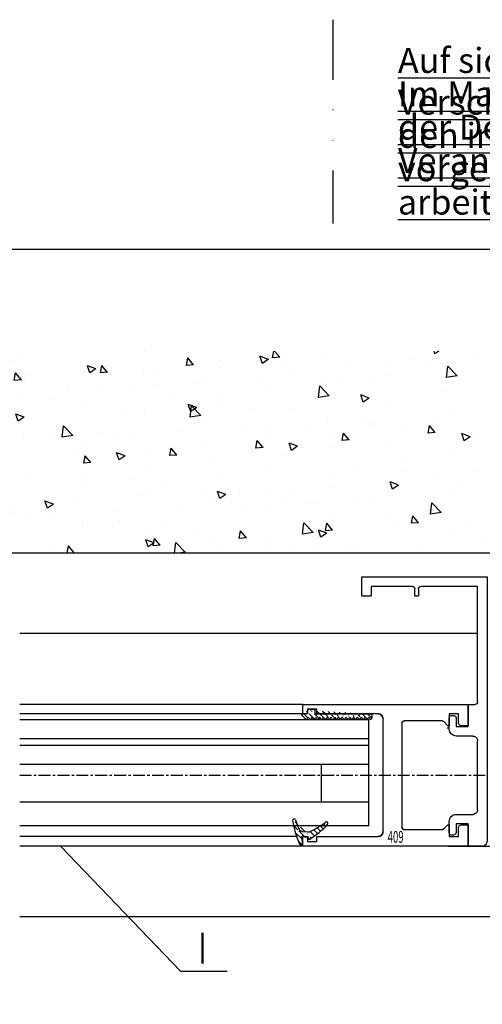
# Model space of a CAD drawing. Units: millimetres. Extents: x 49 to 1238, y 265 to 1106.
# Drawn here: x 952 to 1050, y 602 to 811 of the extents above; entities that cross this region are included whole.
import ezdxf
from ezdxf.enums import TextEntityAlignment as Align

# ---------------------------------------------------------------- set-up
doc = ezdxf.new("R2010")
doc.units = ezdxf.units.MM
for name, pattern in [('GETRENNT', [31.75, 12.7, -6.35, 0, -6.35, 0, -6.35]), ('HIDDENNEW00', [4.5, 1.5, -1.5, 1.5]), ('MITTEX2', [4, 2.5, -0.5, 0.5, -0.5])]:
    doc.linetypes.add(name, pattern=pattern)
for name, color, linetype in [('02_Bemassung', 4, 'Continuous'), ('03_Mittellinie', 1, 'MITTEX2'), ('05_Schraffur', 1, 'Continuous'), ('06_Beschriftung', 2, 'Continuous'), ('07_Beschriftung', 2, 'Continuous'), ('09_Bau', 7, 'Continuous'), ('2D_SICHTBARE_KANTEN', 1, 'HIDDENNEW00'), ('325409_Vertikalprofil', 3, 'Continuous'), ('325418_Seitendichtung', 3, 'Continuous'), ('325450', 7, 'Continuous'), ('418 coupiert', 7, 'Continuous'), ('99', 7, 'Continuous'), ('Bürstendichtung', 8, 'Continuous'), ('Fahrflügel', 7, 'Continuous'), ('Glas', 7, 'Continuous'), ('hANDENTRIEGELUNG', 7, 'Continuous'), ('Verglasungsgummis', 7, 'Continuous'), ('Verschraubung', 41, 'GETRENNT')]:
    doc.layers.add(name, color=color, linetype=linetype)
doc.styles.add('SLDTEXTSTYLE0', font='TXT', dxfattribs={"width": 0.75})
doc.styles.get("Standard").update_dxf_attribs({"font": 'txt.shx', "width": 0.8})
doc.dimstyles.new('Dorma', dxfattribs={"dimtxt": 4, "dimasz": 3.5, "dimexe": 1, "dimexo": 1, "dimgap": 1.5, "dimtad": 1, "dimdec": 1, "dimrnd": 0.5, "dimzin": 9, "dimtxsty": 'Standard', "dimcen": 0.1, "dimclrd": 256, "dimclre": 256, "dimclrt": 256, "dimadec": 1, "dimazin": 2, "dimtp": 0.1, "dimtm": 0.1, "dimtfac": 1, "dimtdec": 1, "dimtmove": 0, "dimatfit": 3, "dimfxl": 0, "dimtolj": 1, "dimtzin": 0, "dimlwe": -1, "dimarcsym": 0})
pattern_1 = [(45, (0, 0), (-0.561266007566822, 0.5612660075668221), [])]

# ---------------------------------------------------------------- blocks, each defined once
blk = doc.blocks.new('Hinweis')
at = {"layer": '06_Beschriftung', "color": 2, "char_height": 5.291666666666667, "attachment_point": 1, "style": 'SLDTEXTSTYLE0'}
for s, insert in [('{\\LAuf sichere Verschraubung achten!}', (1083.359225754206, 765.2547750650793)), ('{\\LIm Mauerwerk mit den in}', (1083.359225754206, 758.1992195947915)), ('\\Lder Dokumentation vorgegebenen ', (1083.359225754206, 751.1436641245037)), ('\\LVerankerungen arbeiten.', (1083.359225754206, 744.088108654216))]:
    blk.add_mtext(s, dxfattribs=dict(at, insert=insert))
blk = doc.blocks.new('325137')
h = blk.add_hatch()
h.set_pattern_fill('ANSI31', color=1, scale=0.25, style=0)
h.set_pattern_definition(pattern_1)
edge = h.paths.add_edge_path()
edge.add_line((-166.8373906426745, 696.2253984265055), (-166.8373906426745, 696.0253652386393))
edge.add_line((-166.8373906426745, 694.2254241757121), (-166.8373906426745, 693.425255777031))
edge.add_arc((-167.0374722680138, 694.2253757657154), 0.2000816311957233, 0.01386278443673608, 89.96692727606158)
edge.add_line((-167.8373107128459, 694.7255071453776), (-167.8371617012339, 695.7255538754191))
edge.add_line((-167.0373567753153, 694.4254573635783), (-167.5373577885943, 694.4254573635783))
edge.add_line((-166.835311930688, 708.0253299526896), (-166.0353132896739, 708.0252107434001))
edge.add_line((-165.6959914975482, 694.0666374020304), (-166.6200199537593, 693.1428846173014))
edge.add_arc((-167.5371819094621, 694.7255861258205), 0.3001288137759112, 180.0150776796087, 269.9664239749952)
edge.add_arc((-167.5371219753656, 695.7254447022099), 0.3000397457303163, 89.99950248063496, 179.9791522144899)
edge.add_line((-166.6200199537593, 693.1428846173014), (-166.8375098519641, 693.4254106335368))
edge.add_line((-167.5371193700152, 696.0254844479289), (-166.8371149711924, 696.0253652386393))
edge.add_line((-166.8371149711924, 696.0253652386393), (-166.835311930688, 708.0253299526896))
edge.add_arc((-165.8373800201876, 694.2080688717034), 0.1999839367249683, 314.9912994702926, 449.9939243278102)
edge.add_arc((-165.8372992047086, 694.6080859907294), 0.2000331923071233, 90.0000012719939, 269.9829260882297)
edge.add_arc((-165.8372396000652, 695.0080927618156), 0.1999735876636305, 269.9829209995342, 450.0000012719743)
edge.add_arc((-165.8372321593355, 695.4080399360325), 0.1999735866919641, 89.98505543708299, 269.997866834427)
edge.add_arc((-165.8371800043007, 695.8080467082291), 0.2000331923070462, 270.0000012719955, 449.9829260882297)
edge.add_arc((-165.8371129500459, 696.2080534782078), 0.1999735866919641, 89.98505543708299, 269.997866834427)
edge.add_arc((-165.8370607950112, 696.6080602504044), 0.2000331923070462, 270.0000012719955, 449.9829260882297)
edge.add_arc((-165.8369937407564, 697.0080670203831), 0.1999735866919641, 89.98505543708299, 269.997866834427)
edge.add_arc((-165.8369415857216, 697.4080737925797), 0.2000331923070462, 270.0000012719955, 449.9829260882297)
edge.add_arc((-165.8368745304256, 697.8080805635993), 0.1999735877329195, 89.98292101937679, 269.9978665361076)
edge.add_arc((-165.8368223776812, 698.2080873358652), 0.2000331935562787, 270.0021357097301, 449.9807916504945)
edge.add_arc((-165.8367553212053, 698.608094105844), 0.1999735876636351, 89.9829209995179, 270.0000012719906)
edge.add_arc((-165.8366435526455, 699.0080412645128), 0.1999735866920411, 269.9850554370911, 449.9978668344189)
edge.add_arc((-165.8365764983907, 699.4080480344916), 0.2000331923071233, 90.0000012719939, 269.9829260882297)
edge.add_arc((-165.8365243433559, 699.8080548066881), 0.1999735866920411, 269.9850554370911, 449.9978668344189)
edge.add_arc((-165.8364572891011, 700.2080615766669), 0.2000331923071233, 90.0000012719939, 269.9829260882297)
edge.add_arc((-165.8364051340664, 700.6080683488634), 0.1999735866920411, 269.9850554370911, 449.9978668344189)
edge.add_arc((-165.8363380798116, 701.0080751188422), 0.2000331923071233, 90.0000012719939, 269.9829260882297)
edge.add_arc((-165.8362784751682, 701.4080818899283), 0.1999735876636305, 269.9829209995342, 450.0000012719743)
edge.add_arc((-165.8362114186923, 701.8080886599073), 0.2000331935562743, 90.00213570972026, 269.9807916505042)
edge.add_arc((-165.8361592658786, 702.2080954321036), 0.1999735876636305, 269.9829209995342, 450.0000012719743)
edge.add_arc((-165.8361518251489, 702.6080426063206), 0.1999735866919641, 89.98505543708299, 269.997866834427)
edge.add_arc((-165.8360996701142, 703.0080493785172), 0.2000331923070462, 270.0000012719955, 449.9829260882297)
edge.add_arc((-165.8360326158594, 703.4080561484959), 0.1999735866919641, 89.98505543708299, 269.997866834427)
edge.add_arc((-165.8359804620043, 703.8080629218721), 0.2000331934867746, 270.0000016098977, 449.9807916703908)
edge.add_arc((-165.8359134055979, 704.2080696917815), 0.1999735876636351, 89.9829209995179, 270.0000012719906)
edge.add_arc((-165.8358612527842, 704.608076463978), 0.2000331935562787, 270.0021357097301, 449.9807916504945)
edge.add_arc((-165.8357941963083, 705.0080832339568), 0.1999735876636351, 89.9829209995179, 270.0000012719906)
edge.add_arc((-165.8357420434947, 705.4080900061533), 0.2000331935562787, 270.0021357097301, 449.9807916504945)
edge.add_arc((-165.8356749870188, 705.8080967761321), 0.1999735876636351, 89.9829209995179, 270.0000012719906)
edge.add_arc((-165.8355632184589, 706.208043934801), 0.1999735866920411, 269.9850554370911, 449.9978668344189)
edge.add_arc((-165.8354961642041, 706.6080507047795), 0.2000331923071233, 90.0000012719939, 269.9829260882297)
edge.add_arc((-165.8354365595607, 707.0080574758658), 0.1999735876636305, 269.9829209995342, 450.0000012719743)
edge.add_arc((-165.8353695030848, 707.4080642458448), 0.2000331935562743, 90.00213570972026, 269.9807916505042)
edge.add_arc((-165.8353568495875, 707.8081125443773), 0.2000151061262431, 269.9942394109398, 445.2772685503079)
edge.add_line((-166.0353132896739, 708.0252107434001), (-165.8188888244944, 708.007448559257))
at = {"color": 1, "linetype": 'Continuous', "lineweight": 30}
for p, q in [((-166.8371149711924, 696.0253652386393), (-166.835311930688, 708.0253299526896)), ((-166.835311930688, 708.0253299526896), (-166.0353132896739, 708.0252107434001)), ((-166.0353132896739, 708.0252107434001), (-165.8188888244944, 708.007448559257)), ((-167.8373107128459, 694.7255071453776), (-167.8371617012339, 695.7255538754191)), ((-167.0373567753153, 694.4254573635783), (-167.5373577885943, 694.4254573635783)), ((-167.5371193700152, 696.0254844479289), (-166.8371149711924, 696.0253652386393)), ((-166.8373906426745, 696.2253984265055), (-166.8373906426745, 696.0253652386393)), ((-166.6200199537593, 693.1428846173014), (-166.8375098519641, 693.4254106335368)), ((-166.8373906426745, 694.2254241757121), (-166.8373906426745, 693.425255777031)), ((-165.6959914975482, 694.0666374020304), (-166.6200199537593, 693.1428846173014))]:
    blk.add_line(p, q, dxfattribs=at)
for centre, radius, start, end in [((-165.8354961642041, 706.6080507047795), 0.2000331923071233, 90.0000012719939, 269.9829260882297), ((-165.8353695030848, 707.4080642458448), 0.2000331935562743, 90.00213570972026, 269.9807916505042), ((-165.8354365595607, 707.0080574758658), 0.1999735876636305, 269.9829209995342, 90.00000127197436), ((-165.8353568495875, 707.8081125443773), 0.2000151061262431, 269.9942394109398, 85.2772685503079), ((-165.8357941963083, 705.0080832339568), 0.1999735876636351, 89.9829209995179, 270.0000012719906), ((-165.8356749870188, 705.8080967761321), 0.1999735876636351, 89.9829209995179, 270.0000012719906), ((-165.8358612527842, 704.608076463978), 0.2000331935562787, 270.0021357097301, 89.98079165049444), ((-165.8357420434947, 705.4080900061533), 0.2000331935562787, 270.0021357097301, 89.98079165049444), ((-165.8355632184589, 706.208043934801), 0.1999735866920411, 269.9850554370911, 89.99786683441896), ((-165.8361518251489, 702.6080426063206), 0.1999735866919641, 89.98505543708299, 269.997866834427), ((-165.8360326158594, 703.4080561484959), 0.1999735866919641, 89.98505543708299, 269.997866834427), ((-165.8359134055979, 704.2080696917815), 0.1999735876636351, 89.9829209995179, 270.0000012719906), ((-165.8360996701142, 703.0080493785172), 0.2000331923070462, 270.0000012719955, 89.98292608822975), ((-165.8359804620043, 703.8080629218721), 0.2000331934867746, 270.0000016098977, 89.98079167039077), ((-165.8363380798116, 701.0080751188422), 0.2000331923071233, 90.0000012719939, 269.9829260882297), ((-165.8362114186923, 701.8080886599073), 0.2000331935562743, 90.00213570972026, 269.9807916505042), ((-165.8364051340664, 700.6080683488634), 0.1999735866920411, 269.9850554370911, 89.99786683441896), ((-165.8362784751682, 701.4080818899283), 0.1999735876636305, 269.9829209995342, 90.00000127197436), ((-165.8361592658786, 702.2080954321036), 0.1999735876636305, 269.9829209995342, 90.00000127197436), ((-165.8367553212053, 698.608094105844), 0.1999735876636351, 89.9829209995179, 270.0000012719906), ((-165.8365764983907, 699.4080480344916), 0.2000331923071233, 90.0000012719939, 269.9829260882297), ((-165.8364572891011, 700.2080615766669), 0.2000331923071233, 90.0000012719939, 269.9829260882297), ((-165.8366435526455, 699.0080412645128), 0.1999735866920411, 269.9850554370911, 89.99786683441896), ((-165.8365243433559, 699.8080548066881), 0.1999735866920411, 269.9850554370911, 89.99786683441896), ((-165.8371129500459, 696.2080534782078), 0.1999735866919641, 89.98505543708299, 269.997866834427), ((-165.8369937407564, 697.0080670203831), 0.1999735866919641, 89.98505543708299, 269.997866834427), ((-165.8368745304256, 697.8080805635993), 0.1999735877329195, 89.98292101937679, 269.9978665361076), ((-165.8370607950112, 696.6080602504044), 0.2000331923070462, 270.0000012719955, 89.98292608822975), ((-165.8369415857216, 697.4080737925797), 0.2000331923070462, 270.0000012719955, 89.98292608822975), ((-165.8368223776812, 698.2080873358652), 0.2000331935562787, 270.0021357097301, 89.98079165049444), ((-167.5371819094621, 694.7255861258205), 0.3001288137759112, 180.0150776796087, 269.9664239749952), ((-167.5371219753656, 695.7254447022099), 0.3000397457303163, 89.99950248063496, 179.9791522144899), ((-167.0374722680138, 694.2253757657154), 0.2000816311957233, 0.01386278443673608, 89.96692727606158), ((-165.8372992047086, 694.6080859907294), 0.2000331923071233, 90.0000012719939, 269.9829260882297), ((-165.8372321593355, 695.4080399360325), 0.1999735866919641, 89.98505543708299, 269.997866834427), ((-165.8373800201876, 694.2080688717034), 0.1999839367249683, 314.9912994702926, 89.99392432781016), ((-165.8372396000652, 695.0080927618156), 0.1999735876636305, 269.9829209995342, 90.00000127197436), ((-165.8371800043007, 695.8080467082291), 0.2000331923070462, 270.0000012719955, 89.98292608822975)]:
    blk.add_arc(centre, radius, start, end, dxfattribs=at)
blk = doc.blocks.new('*D39')
at = {"layer": '02_Bemassung'}
for p, q in [((529.0833121393173, 706.3248847927994), (529.0833121393173, 763.0519427117265)), ((1161.74587494541, 696.6845900533672), (1161.74587494541, 763.0519427117265))]:
    blk.add_line(p, q, dxfattribs=at)
at = {"layer": '02_Bemassung', "lineweight": -2}
blk.add_line((532.5833121393173, 762.0519427117265), (1158.24587494541, 762.0519427117265), dxfattribs=at)
at = {"layer": '02_Bemassung'}
for points in [[(532.5833121393173, 762.6352760450599), (532.5833121393173, 761.4686093783931), (529.0833121393173, 762.0519427117265)], [(1158.24587494541, 762.6352760450599), (1158.24587494541, 761.4686093783931), (1161.74587494541, 762.0519427117265)]]:
    blk.add_solid(points, dxfattribs=at)
at = {"layer": 'Defpoints', "color": 0}
for p in [(1161.74587494541, 762.0519427117265), (529.0833121393173, 705.3248847927994), (1161.74587494541, 695.6845900533672)]:
    blk.add_point(p, dxfattribs=at)
at = {"layer": '02_Bemassung', "insert": (696.233871152484, 765.5519427117265), "char_height": 4, "attachment_point": 5}
blk.add_mtext('\\A1;B', dxfattribs=at)
blk = doc.blocks.new('325409_Vertikalprofil')
at = {"layer": '325409_Vertikalprofil'}
blk.add_lwpolyline([(21.49967000000001, 3.499999999999996), (29.49288321876159, 3.499999999999993, 0.1989108449736175), (29.84643453828488, 3.64644453834887), (30.70000000000002, 4.499999999999993), (31.00000000000003, 4.499999999999993), (31.00000000000003, 1.999999999999993), (33.00000000000003, 1.999999999999993), (33.00000000000003, 3.999999999999993, -0.414213562373095), (33.49999000000003, 4.499999999999993), (34.99999000000003, 4.499999999999993), (34.99999000000003, -7.105427357601002e-15), (0, 0), (3.552713678800501e-15, 2), (0.9999900000000288, 2), (0.9999900000000252, 1), (3, 1), (3, 2), (16.00000000000003, 1.999999999999996, 0.414213562373095), (17.00000000000003, 2.999999999999996), (17.00000000000004, 27, 0.414213562373095), (16.00000000000004, 28), (3.000000000000007, 28), (3.000000000000007, 29), (0.9999900000000324, 29), (0.9999900000000324, 28), (7.105427357601002e-15, 28), (7.105427357601002e-15, 30), (34.99999000000003, 29.99999999999999), (34.99999000000003, 25.49999999999999), (33.49999000000003, 25.49999999999999, -0.414213562373095), (33.00000000000004, 25.99999999999999), (33.00000000000004, 27.99999999999999), (31.00000000000004, 27.99999999999999), (31.00000000000004, 25.49999999999999), (30.70000000000002, 25.49999999999999), (29.84643453828495, 26.3535554616511, 0.1989108449736261), (29.49288321876165, 26.49999999999999), (21.49968000000002, 26.5, 0.414213562373095), (20.99950000000001, 26), (20.99950000000001, 4.000170000000022, 0.4144127776680251)], format="xyb", close=True, dxfattribs=at)
blk = doc.blocks.new('418 coupiert')
at = {"color": 3, "linetype": 'Continuous', "lineweight": 30}
for p, q in [((75.66915887591176, -8.940485123908616), (75.66915887591176, -64.94048312715302)), ((102.1691455244713, -8.940485123908616), (75.66915887591176, -8.940485123908616)), ((102.1691455244713, -12.94048484823713), (102.1691455244713, -8.940485123908616)), ((77.66925233599477, -10.94048545173416), (89.66921705004506, -10.94048545173416)), ((77.66925233599477, -35.44048481098423), (77.66925233599477, -10.94048545173416)), ((90.16918081042104, -11.44048460236797), (90.16918081042104, -12.94048484823713)), ((90.96919435259633, -12.94048484823713), (90.96919435259633, -11.44048460236797)), ((91.46915811297231, -10.94048545173416), (100.1691712736779, -10.94048545173416)), ((100.1691712736779, -10.94048545173416), (100.1691712736779, -12.94048484823713)), ((90.96919435259633, -12.94048484823713), (90.16918081042104, -12.94048484823713)), ((102.1691455244713, -12.94048484823713), (100.1691712736779, -12.94048484823713)), ((79.66922658678823, -35.94048489294062), (78.16921609637075, -35.94048489294062)), ((79.66922658678823, -40.64048435947905), (79.66922658678823, -35.94048489294062)), ((79.66922658678823, -35.94048489294062), (79.66922658678823, -40.44048469922552)), ((82.21923249956899, -38.79048470816622), (82.21923249956899, -40.64048435947905)), ((83.16921132799916, -38.29048462620983), (82.71919625994497, -38.29048462620983)), ((83.66917508837514, -41.14048444143543), (83.66917508837514, -38.79048470816622)), ((82.21923249956899, -40.64048435947905), (79.66922658678823, -40.64048435947905)), ((83.66917508837514, -40.44048376790295), (83.96922487017446, -40.44048469922552)), ((83.66917508837514, -40.94047733060131), (84.08306974169545, -40.94047733060131)), ((77.66925233599477, -58.24048519543419), (77.66925233599477, -43.64048391989479)), ((78.66917985674672, -42.64048468730459), (82.16916459795766, -42.64048468730459)), ((82.16916459795766, -59.24048349670181), (78.66917985674672, -59.24048349670181)), ((79.66922658678823, -61.24048382452736), (82.21923249956899, -61.24048382452736)), ((79.66922658678823, -65.94048515371094), (79.66922658678823, -61.24048382452736)), ((79.66922658678823, -61.44048348478088), (79.66922658678823, -65.94048515371094)), ((82.21923249956899, -61.24048382452736), (82.21923249956899, -63.09048533848534)), ((83.66917508837514, -63.09048533848534), (83.66917508837514, -60.7404865365387)), ((82.71919625994497, -63.5904863517643), (83.16921132799916, -63.5904863517643)), ((76.66920560595327, -65.94048515371094), (79.66922658678823, -65.94048515371094))]:
    blk.add_line(p, q, dxfattribs=at)
at = {"color": 3, "linetype": 'Continuous'}
for p, q in [((114.6692165867883, -35.94048515371094), (79.66922658678823, -35.94048515371094)), ((79.66922658678823, -35.94048515371094), (79.66922658678823, -40.44048515371094)), ((111.6692165867883, -37.94048515371094), (111.6692165867883, -36.94048515371094)), ((111.6692165867883, -36.94048515371094), (113.6692265867882, -36.94048515371094)), ((113.6692265867882, -36.94048515371094), (113.6692265867882, -37.94048515371094)), ((114.6692165867883, -37.94048515371094), (114.6692165867883, -35.94048515371094)), ((81.6692165867882, -39.94048515371094), (81.6692165867882, -37.94048515371094)), ((81.6692165867882, -37.94048515371094), (83.6692165867882, -37.94048515371094)), ((83.6692165867882, -37.94048515371094), (83.6692165867882, -40.44048515371094)), ((83.9692165867882, -40.44048515371094), (84.82278204850331, -39.58692969205984)), ((85.17633336802658, -39.44048515371094), (93.16953658678824, -39.44048515371094)), ((97.66921658678825, -62.94048515371094), (97.6692165867882, -38.94048515371094)), ((98.6692165867882, -37.94048515371094), (111.6692165867883, -37.94048515371094)), ((113.6692265867882, -37.94048515371094), (114.6692165867883, -37.94048515371094)), ((79.66922658678823, -40.44048515371094), (81.16922658678823, -40.44048515371094)), ((83.6692165867882, -40.44048515371094), (83.9692165867882, -40.44048515371094)), ((93.66971658678824, -39.94048515371094), (93.66971658678824, -61.94031515371091)), ((81.16922658678823, -61.44048515371094), (79.66922658678823, -61.44048515371094)), ((79.66922658678823, -61.44048515371094), (79.66922658678823, -65.94048515371094)), ((81.66921658678825, -63.94048515371094), (81.66921658678825, -61.94048515371094)), ((83.9692165867882, -61.44048515371094), (83.66921658678825, -61.44048515371094)), ((83.66921658678825, -61.44048515371094), (83.66921658678825, -63.94048515371094)), ((84.82278204850337, -62.29404061536206), (83.9692165867882, -61.44048515371094)), ((93.16954658678821, -62.44048515371094), (85.17633336802669, -62.44048515371094)), ((83.66921658678825, -63.94048515371094), (81.66921658678825, -63.94048515371094)), ((111.6692165867883, -63.94048515371094), (98.66921658678825, -63.94048515371094)), ((111.6692165867883, -64.94048515371094), (111.6692165867883, -63.94048515371094)), ((114.6692165867883, -63.94048515371094), (113.6692265867882, -63.94048515371094)), ((113.6692265867882, -63.94048515371094), (113.6692265867882, -64.94048515371094)), ((114.6692165867883, -65.94048515371094), (114.6692165867883, -63.94048515371094)), ((79.66922658678823, -65.94048515371094), (114.6692165867883, -65.94048515371094)), ((113.6692265867882, -64.94048515371094), (111.6692165867883, -64.94048515371094))]:
    blk.add_line(p, q, dxfattribs=at)
at = {"color": 3, "linetype": 'Continuous', "lineweight": 30}
for centre, radius, start, end in [((89.66927889444793, -11.44038737333722), 0.4999019254285352, 359.9888561878636, 90.0070882369102), ((91.46909626856944, -11.44038737333722), 0.4999019254285068, 89.99291176308817, 180.0111438121396), ((78.16915425209646, -35.44058297102697), 0.4999019257390833, 179.98874948082, 270.0070882221696), ((82.71913441567074, -38.79038654812337), 0.4999019257390331, 89.992911777837, 180.0112505191865), ((83.16927317227334, -38.79038654812348), 0.4999019257390899, 359.98874948082, 90.0070882221565), ((82.16926744800446, -41.14057704760143), 1.499907643229489, 269.996071175693, 0.00353751278981309), ((78.66905457888998, -43.64028694175499), 0.999802262299245, 89.99282068790315, 180.0112882482545), ((78.66905616794105, -58.24067965349587), 0.9998038508569591, 179.9888561878539, 270.0070882369086), ((82.16926267915625, -60.74039590545203), 1.499912411957051, 359.9965379453367, 90.00374664459507), ((82.71913759417862, -63.09058125139603), 0.4999051038106632, 179.9890071035996, 270.006723877784), ((83.16926999376562, -63.09058125139597), 0.499905103810649, 269.9932761222046, 0.01099289639548976), ((76.66916619378839, -64.94047783659693), 1.000007317890665, 180.0003031243172, 270.0022581341859)]:
    blk.add_arc(centre, radius, start, end, dxfattribs=at)
at = {"color": 3, "linetype": 'Continuous'}
for centre, radius, start, end in [((85.17633336802663, -39.9404851537109), 0.499999999999971, 90.00000000000652, 134.999664369734), ((93.16962658678824, -39.94057515371094), 0.5000900080985423, 0.01031138415194573, 90.01031138415031), ((98.6692165867882, -38.94048515371094), 1, 90, 180), ((81.16922158678824, -39.94049015371095), 0.4999950000249845, 270.0005729635225, 0.0005729635266308845), ((81.16922158678824, -61.94048015371095), 0.4999950000250129, 359.9994270364767, 89.99942703647746), ((85.17633336802663, -61.94048515371091), 0.5000000000000284, 225.0003356302792, 270.0000000000065), ((93.16971661569806, -61.94048518262075), 0.5000000000000071, 269.9805161217653, 0.01948387823305137), ((98.66921658678825, -62.94048515371094), 1, 180, 270)]:
    blk.add_arc(centre, radius, start, end, dxfattribs=at)
blk = doc.blocks.new('Glas4')
at = {"color": 1, "linetype": 'Continuous', "lineweight": 30}
for p, q in [((642.352168719877, 247.6695089161855), (716.222358386625, 247.6695089161855)), ((716.222358386625, 243.6695091918569), (716.222358386625, 247.6695089161855)), ((642.352168719877, 243.6695091918569), (716.222358386625, 243.6695091918569)), ((716.222358386625, 242.1495087936979), (642.352168719877, 242.1495087936979)), ((716.222358386625, 242.1495087936979), (716.222358386625, 243.6695091918569)), ((716.222358386625, 238.149510000692), (716.222358386625, 242.1495087936979)), ((716.222358386625, 238.149510000692), (642.352168719877, 238.149510000692)), ((706.2222487140787, 230.1495086893898), (706.2222487140787, 238.149510000692)), ((716.222358386625, 230.1495086893898), (716.222358386625, 238.149510000692)), ((716.222358386625, 230.1495086893898), (642.352168719877, 230.1495086893898)), ((716.222358386625, 225.1495097324711), (716.222358386625, 230.1495086893898)), ((716.222358386625, 225.1495097324711), (642.352168719877, 225.1495097324711))]:
    blk.add_line(p, q, dxfattribs=at)
blk = doc.blocks.new('325424')
h = blk.add_hatch()
h.set_pattern_fill('ANSI31', color=1, scale=0.25, style=0)
h.set_pattern_definition(pattern_1)
edge = h.paths.add_edge_path()
edge.add_line((-44.08561230153595, 694.7043751978792), (-44.08561230153595, 695.0132464671053))
edge.add_arc((-52.58501829241447, 711.2669847431507), 19.98668756120021, 287.3578499609344, 292.9965478829075)
edge.add_line((-42.76018660963331, 694.946727683536), (-42.85982415527855, 694.9553107523836))
edge.add_line((-43.07611264736209, 694.7730397486605), (-43.17009892762457, 693.672141959659))
edge.add_arc((-41.69509278946396, 693.311805545816), 0.2996800383432131, 293.734203866586, 355.1560507798661)
edge.add_arc((-41.69116565598182, 693.3617406218439), 0.3000144804824058, 355.1412252415403, 461.1927882675781)
edge.add_arc((-46.53420196236453, 691.8865245462778), 0.2999957238579762, 175.1253903895333, 279.0592143389489)
edge.add_arc((-45.07540202980897, 694.869173644761), 1.000223704589062, 355.1223413896392, 386.1933210247744)
edge.add_arc((-45.84564457627516, 698.7772935544016), 0.3998698289681782, 175.1108668051726, 217.0731072471018)
edge.add_arc((-62.12955458738304, 686.477963832287), 20.00697306931901, 26.19844917490375, 37.06377538736537)
edge.add_arc((-59.39582303355098, 684.436954059043), 19.99884205905196, 32.74438421093547, 46.42057030466796)
edge.add_line((-44.17100713104759, 693.7042092585482), (-44.07880060822521, 694.7841262125887))
edge.add_line((-46.83311261684452, 691.9120167994417), (-46.83160853088651, 691.9296597742953))
edge.add_arc((-49.63383770158879, 711.333538455496), 19.99248392835639, 279.0561735708688, 293.7733523743856)
edge.add_arc((-42.97083173393781, 693.6551425223481), 0.1999909881686693, 175.1239166702826, 277.7306847690304)
edge.add_arc((-42.74318146118293, 695.1460024001335), 0.1999989693695521, 265.1224696536125, 392.7403622920136)
edge.add_arc((-45.16730305579722, 693.7891340456231), 0.9999088904157649, 292.9938822973981, 355.1278551801736)
edge.add_arc((-45.88514311598811, 698.6345608075494), 0.4001046458597027, 46.44111503450598, 153.7737762759563)
edge.add_arc((-45.62709778667818, 713.2399381470345), 19.96409908713949, 277.7239068344949, 281.1999479890659)
edge.add_arc((-46.53250186504511, 691.9040032051845), 0.3002050250900737, 107.3880274373051, 175.0973221324915)
edge.add_arc((-42.87677649172485, 694.7559640692934), 0.2000661934712625, 85.13929179737805, 175.1038399149306)
at = {"color": 1, "linetype": 'Continuous', "lineweight": 30}
for p, q in [((-44.17100713104759, 693.7042092585482), (-44.07880060822521, 694.7841262125887)), ((-43.07611264736209, 694.7730397486605), (-43.17009892762457, 693.672141959659)), ((-42.76018660963331, 694.946727683536), (-42.85982415527855, 694.9553107523836)), ((-46.83311261684452, 691.9120167994417), (-46.83160853088651, 691.9296597742953))]:
    blk.add_line(p, q, dxfattribs=at)
at = {"color": 1, "linetype": 'Continuous', "lineweight": 0}
blk.add_line((-44.08561230153595, 694.7043751978792), (-44.08561230153595, 695.0132464671053), dxfattribs=at)
at = {"color": 1, "linetype": 'Continuous', "lineweight": 30}
for centre, radius, start, end in [((-45.84564457627516, 698.7772935544016), 0.3998698289681782, 175.1108668051726, 217.0731072471018), ((-45.88514311598811, 698.6345608075494), 0.4001046458597027, 46.44111503450598, 153.7737762759563), ((-62.12955458738304, 686.477963832287), 20.00697306931901, 26.19844917490375, 37.06377538736537), ((-59.39582303355098, 684.436954059043), 19.99884205905196, 32.74438421093547, 46.42057030466796), ((-45.07540202980897, 694.869173644761), 1.000223704589062, 355.1223413896392, 26.19332102477441), ((-42.87677649172485, 694.7559640692934), 0.2000661934712625, 85.13929179737805, 175.1038399149306), ((-42.74318146118293, 695.1460024001335), 0.1999989693695521, 265.1224696536125, 32.74036229201352), ((-46.53250186504511, 691.9040032051845), 0.3002050250900737, 107.3880274373051, 175.0973221324915), ((-52.58501829241447, 711.2669847431507), 19.98668756120021, 287.3578499609344, 292.9965478829075), ((-49.63383770158879, 711.333538455496), 19.99248392835639, 279.0561735708688, 293.7733523743856), ((-45.16730305579722, 693.7891340456231), 0.9999088904157649, 292.9938822973981, 355.1278551801736), ((-42.97083173393781, 693.6551425223481), 0.1999909881686693, 175.1239166702826, 277.7306847690304), ((-45.62709778667818, 713.2399381470345), 19.96409908713949, 277.7239068344949, 281.1999479890659), ((-41.69116565598182, 693.3617406218439), 0.3000144804824058, 355.1412252415403, 101.1927882675781), ((-41.69509278946396, 693.311805545816), 0.2996800383432131, 293.734203866586, 355.1560507798661), ((-46.53420196236453, 691.8865245462778), 0.2999957238579762, 175.1253903895333, 279.0592143389489)]:
    blk.add_arc(centre, radius, start, end, dxfattribs=at)
blk = doc.blocks.new('FFR')
at = {"layer": 'Fahrflügel', "color": 3}
for p, q in [((702.2223211933267, 250.8695108339649), (642.3522003899756, 250.8695108339649)), ((702.2223211933267, 248.8695108339649), (642.3522003899756, 248.8695108339649)), ((700.955818866262, 222.8695108339649), (642.3522003899756, 222.8695108339649)), ((702.2223211933267, 220.8695108339649), (642.3522003899756, 220.8695108339649))]:
    blk.add_line(p, q, dxfattribs=at)
at = {"layer": '325409_Vertikalprofil'}
blk.add_blockref('325409_Vertikalprofil', (702.2223211933267, 220.8695108339649), dxfattribs=at)
at = {"layer": '418 coupiert', "xscale": -1}
blk.add_blockref('418 coupiert', (816.8914934206789, 286.8099939611179), dxfattribs=at)
at = {"layer": 'Glas'}
blk.add_blockref('Glas4', (0, 0), dxfattribs=at)
at = {"layer": 'Verglasungsgummis', "rotation": 270}
blk.add_blockref('325424', (8.510598857089121, 179.7878361260662), dxfattribs=at)
at = {"layer": '325409_Vertikalprofil', "color": 1, "linetype": 'Continuous', "width": 0.6}
blk.add_text('409', height=2.5, dxfattribs=at).set_placement((721.88889755424, 222.8127835770291), align=Align.MIDDLE_CENTER)
blk = doc.blocks.new('HANDENTR')
at = {"color": 253, "linetype": 'Continuous', "lineweight": 30}
for p, q in [((663.5161474244488, 339.386648604348), (663.5161474244488, 351.8865603149679)), ((708.5161045091046, 339.386648604348), (708.5161045091046, 351.8865603149679)), ((663.5161474244488, 339.386648604348), (708.5161045091046, 339.386648604348)), ((663.5161474244488, 339.386648604348), (673.5161378877057, 319.3867459089306)), ((667.522652436961, 337.9469878167656), (668.1235864655865, 337.813763985112)), ((668.8631608979596, 337.7866587729004), (668.6031058328045, 337.7866587729004)), ((668.887718011607, 337.7866587729004), (668.8631608979596, 337.7866587729004)), ((669.3557932870282, 337.7866587729004), (668.887718011607, 337.7866587729004)), ((669.4134905831708, 337.7866569102553), (669.4074705140484, 337.7866569102553)), ((669.4180205361737, 337.7866569102553), (669.4134905831708, 337.7866569102553)), ((669.4289281861676, 337.7866569102553), (669.4180205361737, 337.7866569102553)), ((669.9857547776593, 337.7866606355456), (669.9657872216595, 337.7866606355456)), ((670.9367468850506, 337.7866606355456), (669.9857547776593, 337.7866606355456)), ((670.9555223481549, 337.7866606355456), (670.9367468850506, 337.7866606355456)), ((672.1180513398541, 337.7866587729004), (671.6033652322186, 337.7866587729004)), ((671.697480966319, 337.7866569102553), (671.6764405267132, 337.7866569102553)), ((671.7037990586651, 337.7866569102553), (671.697480966319, 337.7866569102553)), ((671.7154815690411, 337.7866569102553), (671.7037990586651, 337.7866569102553)), ((672.1431448953045, 337.7866587729004), (672.1180513398541, 337.7866587729004)), ((672.4291279809369, 337.7866587729004), (672.1431448953045, 337.7866587729004)), ((672.9086473481549, 337.813763985112), (673.5095813767804, 337.9469878167656)), ((698.5161140458478, 319.3867459089306), (708.5161045091046, 339.386648604348)), ((698.522670556773, 337.9469878167656), (699.1236045853985, 337.813763985112)), ((699.8888686196698, 337.7866587729004), (699.6031239526166, 337.7866587729004)), ((699.9139025704754, 337.7866587729004), (699.8888686196698, 337.7866587729004)), ((700.4282906548871, 337.7866587729004), (699.9139025704754, 337.7866587729004)), ((700.3291085259808, 337.7866569102553), (700.3174856202496, 337.7866569102553)), ((700.335426618327, 337.7866569102553), (700.3291085259808, 337.7866569102553)), ((700.3563478486432, 337.7866569102553), (700.335426618327, 337.7866569102553)), ((701.0946109788312, 337.7866606355456), (701.0758355157269, 337.7866606355456)), ((702.0456030862225, 337.7866606355456), (701.0946109788312, 337.7866606355456)), ((702.0655706422223, 337.7866606355456), (702.0456030862225, 337.7866606355456)), ((702.6148870484723, 337.7866569102553), (702.6039793984784, 337.7866569102553)), ((702.6194170014752, 337.7866569102553), (702.6148870484723, 337.7866569102553)), ((702.6254966752423, 337.7866569102553), (702.6194170014752, 337.7866569102553)), ((703.1443551080121, 337.7866587729004), (702.6758626000775, 337.7866587729004)), ((703.1688526170147, 337.7866587729004), (703.1443551080121, 337.7866587729004)), ((703.4291461007489, 337.7866587729004), (703.1688526170147, 337.7866587729004)), ((703.9086058633221, 337.813763985112), (704.5095398919476, 337.9469878167656)), ((673.5161378877057, 319.3867459089306), (698.5161140458478, 319.3867459089306)), ((675.0161483781231, 319.3867459089306), (675.0161483781231, 318.3868109375981)), ((697.0161035554303, 318.3868109375981), (697.0161035554303, 319.3867459089306))]:
    blk.add_line(p, q, dxfattribs=at)
at = {"color": 253, "linetype": 'Continuous', "lineweight": 30, "flags": 128}
for points in [[(669.8041394250287, 336.5791208238152), (670.5161169068707, 336.566661590412), (671.2280943887127, 336.5791208238152), (671.9183757798565, 336.616114819124), (672.5660994546307, 336.6765204013136), (673.1515362756146, 336.758504727557), (673.6569240586651, 336.8595755786446), (674.0668252007855, 336.9766595900801), (674.3688419358624, 337.1062028349188), (674.5538547532452, 337.2442676813153), (674.6161416070355, 337.3866575897482), (674.5538547532452, 337.5290493608263), (674.3688419358624, 337.6671142072228), (674.0668252007855, 337.7966555894163), (673.6569240586651, 337.913741463497), (673.1515362756146, 338.0148123145846), (672.5660994546307, 338.0967947781828), (671.9183757798565, 338.1572022230175), (671.2280943887127, 338.1941962183264), (670.5161169068707, 338.2066535890845), (669.8041394250287, 338.1941962183264), (669.1138580338849, 338.1572022230175), (668.4661343591107, 338.0967947781828), (667.8806975381268, 338.0148123145846), (667.3753097550763, 337.913741463497), (666.9654086129559, 337.7966555894163), (666.663391877879, 337.6671142072228), (666.4783790604962, 337.5290493608263), (666.4160922067059, 337.3866575897482), (666.4783790604962, 337.2442676813153), (666.663391877879, 337.1062028349188), (666.9654086129559, 336.9766595900801), (667.3753097550763, 336.8595755786446), (667.8806975381268, 336.758504727557), (668.4661343591107, 336.6765204013136), (669.1138580338849, 336.616114819124), (669.8041394250287, 336.5791208238152)], [(669.5083215730084, 337.7866569102553), (668.8604190842999, 337.7866569102553), (668.4645846383465, 337.7866569102553), (668.3711245553387, 337.7866587729004)], [(669.9657872216595, 337.7866606355456), (669.8598697678937, 337.7866606355456), (669.7394683854474, 337.7866606355456), (669.6163847939862, 337.7866606355456), (669.50259952711, 337.7866606355456), (669.4093182580365, 337.7866606355456), (669.3456008927716, 337.7866606355456), (669.3177655236615, 337.7866587729004), (669.3167522447003, 337.7866587729004)], [(672.6611092584027, 337.7866587729004), (672.6511552827252, 337.7866587729004), (672.4096372620953, 337.7866569102553), (671.8798115746869, 337.7866569102553), (671.1423829095257, 337.7866569102553), (670.3096464173688, 337.7866569102553), (669.5083215730084, 337.7866569102553)], [(671.624763299693, 337.7866587729004), (671.6209486024273, 337.7866606355456), (671.5848877923382, 337.7866606355456), (671.5140178697003, 337.7866606355456), (671.415372182597, 337.7866606355456), (671.2985470788373, 337.7866606355456), (671.1749270455731, 337.7866606355456), (671.0567310349835, 337.7866606355456), (670.9555223481549, 337.7866606355456)], [(700.8041575448407, 336.5791208238152), (701.5161350266827, 336.566661590412), (702.22805290388, 336.5791208238152), (702.9183938996686, 336.616114819124), (703.5661175744427, 336.6765204013136), (704.1515543954266, 336.758504727557), (704.6568825738324, 336.8595755786446), (705.0668433205975, 336.9766595900801), (705.3688600556744, 337.1062028349188), (705.5538132684125, 337.2442676813153), (705.6161001222027, 337.3866575897482), (705.5538132684125, 337.5290493608263), (705.3688600556744, 337.6671142072228), (705.0668433205975, 337.7966555894163), (704.6568825738324, 337.913741463497), (704.1515543954266, 338.0148123145846), (703.5661175744427, 338.0967947781828), (702.9183938996686, 338.1572022230175), (702.22805290388, 338.1941962183264), (701.5161350266827, 338.2066535890845), (700.8041575448407, 338.1941962183264), (700.1138165490521, 338.1572022230175), (699.4660928742779, 338.0967947781828), (698.8807156579388, 338.0148123145846), (698.3753278748883, 337.913741463497), (697.9654267327679, 337.7966555894163), (697.6633503930462, 337.6671142072228), (697.4783971803082, 337.5290493608263), (697.4161103265179, 337.3866575897482), (697.4783971803082, 337.2442676813153), (697.6633503930462, 337.1062028349188), (697.9654267327679, 336.9766595900801), (698.3753278748883, 336.8595755786446), (698.8807156579388, 336.758504727557), (699.4660928742779, 336.6765204013136), (700.1138165490521, 336.616114819124), (700.8041575448407, 336.5791208238152)], [(702.525003244151, 337.7866569102553), (701.7237976090802, 337.7866569102553), (700.8910015122784, 337.7866569102553), (700.1533344285382, 337.7866569102553), (699.6231511132611, 337.7866569102553), (699.3812158601178, 337.7866587729004), (699.3711426751507, 337.7866587729004)], [(701.0758355157269, 337.7866606355456), (700.9745672242535, 337.7866606355456), (700.8563116090191, 337.7866606355456), (700.7327511803998, 337.7866606355456), (700.6159856812848, 337.7866606355456), (700.5173399941815, 337.7866606355456), (700.4465296761883, 337.7866606355456), (700.410528470744, 337.7866606355456), (700.4067137734784, 337.7866587729004)], [(702.7147844331158, 337.7866587729004), (702.7137711541546, 337.7866587729004), (702.6858761803998, 337.7866606355456), (702.6220992104901, 337.7866606355456), (702.5287583367718, 337.7866606355456), (702.4149730698956, 337.7866606355456), (702.2918298737897, 337.7866606355456), (702.1714284913434, 337.7866606355456), (702.0655706422223, 337.7866606355456)], [(703.6611273782147, 337.7866587729004), (703.5680249230755, 337.7866569102553), (703.1726077096356, 337.7866569102553), (702.525003244151, 337.7866569102553)], [(675.0161483781231, 318.3868109375981), (675.0603750245465, 318.3868109375981), (675.4125192658795, 318.3868072123078), (676.1054828660382, 318.3868072123078), (677.1169140832318, 318.3868034870175), (678.4144475953473, 318.3868034870175), (679.9562409417523, 318.3868034870175), (681.6928222672833, 318.3868034870175), (683.5684016244305, 318.3867997617272), (685.5225995080365, 318.3867997617272), (687.4927118317975, 318.3867997617272), (689.4153192536725, 318.3867997617272), (691.2286713616742, 318.3868034870175), (692.874534417857, 318.3868034870175), (694.2999198930157, 318.3868034870175), (695.4590514199627, 318.3868072123078), (696.3146760957135, 318.3868072123078), (696.8393161790265, 318.3868109375981), (697.0161035554303, 318.3868109375981)]]:
    blk.add_lwpolyline(points, dxfattribs=at)
at = {"color": 253, "linetype": 'Continuous', "lineweight": 0, "flags": 128}
for points in [[(668.9653828637494, 338.0150507331637), (668.1034400956524, 338.0150507331637), (667.8821280496014, 338.0150525958088)], [(669.3920329110516, 337.8137621224669), (668.6693861977948, 337.813763985112), (668.2278349892987, 337.813763985112), (668.1235864655865, 337.813763985112)], [(673.15010576414, 338.0150525958088), (672.9597881333722, 338.0150507331637), (672.1070244805707, 338.0150507331637), (671.0818841950787, 338.0150507331637), (669.9954107301129, 338.0150507331637), (668.9653828637494, 338.0150507331637)], [(672.9086473481549, 337.813763985112), (672.8975012795819, 337.813763985112), (672.6280882851971, 337.813763985112), (672.0371678368939, 337.813763985112), (671.2146237389935, 337.8137621224669), (670.2858045594586, 337.8137621224669), (669.3920329110516, 337.8137621224669)], [(703.0684187905682, 338.0150507331637), (702.038569738139, 338.0150507331637), (700.952155877818, 338.0150507331637), (699.9267771737469, 338.0150507331637), (699.0736558930768, 338.0150507331637), (698.8821461694134, 338.0150525958088)], [(702.6414111153973, 337.8137621224669), (701.7477586762799, 337.8137621224669), (700.8188202874554, 337.8137621224669), (699.9960973756207, 337.813763985112), (699.404759694804, 337.813763985112), (699.1348698632611, 337.813763985112), (699.1236045853985, 337.813763985112)], [(703.9086058633221, 337.813763985112), (703.8047745721234, 337.813763985112), (703.3637002007855, 337.813763985112), (702.6414111153973, 337.8137621224669)]]:
    blk.add_lwpolyline(points, dxfattribs=at)
at = {"color": 253, "linetype": 'Continuous', "lineweight": 30}
for centre, radius, start, end in [((668.371119472301, 338.930484569803), 1.143825796913813, 257.5018576949344, 270.0002546162274), ((672.6611143414405, 338.930484569803), 1.143825796913813, 269.9997453837725, 282.4981423050657), ((699.371137592113, 338.930484569803), 1.143825796913815, 257.5018576949344, 270.0002546162274), ((703.661191689398, 338.9293995374451), 1.142740766354308, 269.9967755071946, 282.5040984482043)]:
    blk.add_arc(centre, radius, start, end, dxfattribs=at)
blk = doc.blocks.new('325450')
at = {"color": 3, "linetype": 'Continuous', "lineweight": 30}
for p, q in [((222.2501831886664, -35.94047930500517), (222.2501831886664, -37.94047963283072)), ((280.2501834987968, -35.94047930500517), (222.2501831886664, -35.94047930500517)), ((223.2501852152243, -36.94047946891794), (225.2501818177595, -36.94047946891794)), ((223.2501852152243, -37.94047963283072), (223.2501852152243, -36.94047946891794)), ((225.2501818177595, -36.94047946891794), (225.2501818177595, -37.94047963283072)), ((280.2501834987968, -40.44048004261265), (280.2501834987968, -35.94047930500517)), ((222.2501831886664, -37.94047963283072), (223.2501852152243, -37.94047963283072)), ((225.2501818177595, -37.94047963283072), (238.2501820859804, -37.94047963283072)), ((239.2501841125384, -38.94047979674349), (239.2501841125384, -62.94047907403717)), ((241.8966303405657, -39.29404337368021), (244.2501830694571, -41.64759610257158)), ((269.7501835239425, -38.44048995933542), (242.2501827416315, -38.44048995933542)), ((269.2501834419861, -40.147596788025), (270.1037368563309, -39.29404337368021)), ((276.2501836580529, -37.94047963283072), (278.2501835202172, -37.94047963283072)), ((276.2501836580529, -40.44048004261265), (276.2501836580529, -37.94047963283072)), ((278.2501835202172, -37.94047963283072), (278.2501835202172, -39.94047996065626)), ((244.2501830694571, -41.64759610257158), (244.2501830694571, -50.59407353810082)), ((269.2501834419861, -61.73338443449745), (269.2501834419861, -40.147596788025)), ((272.450183593978, -42.59048011562834), (272.450183593978, -40.29047936609993)), ((272.9501836759343, -39.79048021546612), (275.2501834941402, -39.79048021546612)), ((275.2501834941402, -39.79048021546612), (275.2501834941402, -40.44048004261265)), ((275.2501834941402, -40.44048004261265), (276.2501836580529, -40.44048004261265)), ((278.7501836021736, -40.44048004261265), (280.2501834987968, -40.44048004261265)), ((275.2501834941402, -43.09048019758472), (272.9501836759343, -43.09048019758472)), ((275.2501834941402, -42.44047943911562), (275.2501834941402, -43.09048019758472)), ((276.2501836580529, -42.44047943911562), (275.2501834941402, -42.44047943911562)), ((276.2501836580529, -43.44048053435097), (276.2501836580529, -42.44047943911562)), ((272.2501839337244, -43.94047968498478), (275.7501835760966, -43.94047968498478)), ((272.2501839337244, -57.94048756769905), (272.2501839337244, -43.94047968498478)), ((244.2501830694571, -51.28689371458302), (244.2501830694571, -60.23338139466057)), ((275.7501835760966, -57.94048756769905), (272.2501839337244, -57.94048756769905)), ((244.2501830694571, -60.23338139466057), (241.8966303405657, -62.58693784884224)), ((272.450183593978, -61.59048974922905), (272.450183593978, -59.29048806837807)), ((272.9501836759343, -58.7904907803894), (275.2501834941402, -58.7904907803894)), ((275.2501834941402, -58.79049078038941), (275.2501834941402, -59.44049060753594)), ((275.2501834941402, -59.44049060753593), (276.2501836580529, -59.44049060753593)), ((276.2501836580529, -59.44049060753593), (276.2501836580529, -58.44048671833286)), ((270.1037368563309, -62.58693784884224), (269.2501834419861, -61.73338443449745)), ((275.2501834941402, -62.09049076250801), (272.9501836759343, -62.09049076250801)), ((275.2501834941402, -61.44049093536148), (275.2501834941402, -62.09049076250801)), ((276.2501836580529, -61.44049093536148), (275.2501834941402, -61.44049093536148)), ((276.2501836580529, -63.94048855117569), (276.2501836580529, -61.44049093536148)), ((278.2501835202172, -61.94048822335014), (278.2501835202172, -63.94048855117569)), ((280.2501834987968, -61.44049093536148), (278.7501836021736, -61.44049093536148)), ((280.2501834987968, -65.94048887900124), (280.2501834987968, -61.44049093536148)), ((222.2501831886664, -63.94048110059509), (222.2501831886664, -65.94048887900124)), ((223.2501852152243, -63.94048110059509), (222.2501831886664, -63.94048110059509)), ((223.2501852152243, -64.94049057773361), (223.2501852152243, -63.94048110059509)), ((225.2501818177595, -63.94048110059509), (225.2501818177595, -64.94049057773361)), ((238.2501820859804, -63.94048110059509), (225.2501818177595, -63.94048110059509)), ((242.2501827416315, -63.44049126318703), (269.7501835239425, -63.44049126318703)), ((278.2501835202172, -63.94048855117569), (276.2501836580529, -63.94048855117569)), ((222.2501831886664, -65.94048887900124), (280.2501834987968, -65.94048887900124)), ((225.2501818177595, -64.94049057773361), (223.2501852152243, -64.94049057773361))]:
    blk.add_line(p, q, dxfattribs=at)
for centre, radius, start, end in [((238.2501831554562, -38.94048058991262), 1.000000957082507, 4.544519994791668e-05, 90.00006127638697), ((242.2501822681874, -38.94048936319211), 0.4999994038568868, 89.9999457472288, 225.000168771683), ((269.7501836409864, -38.94048989658324), 0.4999999372478088, 314.9999787905943, 90.0000134122442), ((272.9501824826528, -40.29047910413959), 0.4999988886749638, 89.99986325970903, 180.0000300185103), ((278.7501839987581, -39.94047956407178), 0.5000004785410264, 180.0000454451869, 269.9999545548098), ((272.9501840725188, -42.59047971904386), 0.5000004785410264, 180.0000454451869, 269.9999545548098), ((275.7501831795109, -43.44047920644118), 0.5000004785437694, 270.0000454453221, 359.999847832894), ((244.3001814063224, -50.94048362634192), 0.3499996898920117, 98.21294294867884, 261.7870570513227), ((275.7501831795109, -58.44048804624265), 0.5000004785437694, 0.0001521671076565953, 89.99995455467793), ((272.9501808927932, -59.29048807919702), 0.4999972988153597, 89.9996810737996, 179.999998760233), ((272.9501872522752, -61.59048710421655), 0.5000036583042557, 180.0003030938849, 269.9995901845233), ((278.7501808190326, -61.94048823416909), 0.4999972988154014, 89.99968107381262, 179.999998760233), ((238.2501831554561, -62.94048014351279), 1.000000957082879, 269.9999387236196, 6.127638044336094e-05), ((242.2501828015779, -62.94049163839338), 0.4999996247936487, 134.9998923504436, 269.9999931306451), ((269.7501831075937, -62.94049110500083), 0.5000001581864533, 270.0000477100464, 44.99996008711908)]:
    blk.add_arc(centre, radius, start, end, dxfattribs=at)
blk = doc.blocks.new('S3T4_S2T2_SET13NEW00')
at = {"layer": '2D_SICHTBARE_KANTEN', "color": 40, "linetype": 'Continuous'}
blk.add_circle((239.9722, 340.83776), 1.4999994, dxfattribs=at)
at = {"layer": '99', "color": 1, "linetype": 'Continuous'}
for p, q in [((241.15698, 339.91783), (248.11707, 335.48582)), ((241.23947, 340.03526), (248.24499, 335.83731)), ((241.30617, 340.15182), (248.44269, 336.38049)), ((241.38174, 340.32473), (248.59823, 336.80783)), ((241.41877, 340.44101), (248.7218, 337.14733)), ((241.44295, 340.54303), (248.81484, 337.40295)), ((241.46898, 340.73947), (249.00091, 337.91416))]:
    blk.add_line(p, q, dxfattribs=at)
blk = doc.blocks.new('Fluegel rechts1')
at = {"color": 1, "linetype": 'Continuous', "lineweight": 30}
for p, q in [((690.2661076802578, 378.6865492478755), (742.6606628317204, 378.6865492478755)), ((690.2661076802578, 378.6865492478755), (690.2661076802578, 374.686549523547)), ((690.2661076802578, 374.686549523547), (690.2661076802578, 373.166549125388)), ((690.2661076802578, 374.686549523547), (742.6606628317204, 374.686549523547)), ((742.6606628317204, 373.166549125388), (690.2661076802578, 373.166549125388)), ((690.2661076802578, 373.166549125388), (690.2661076802578, 369.166550332382)), ((742.6606628317204, 369.166550332382), (690.2661076802578, 369.166550332382)), ((690.2661076802578, 369.166550332382), (690.2661076802578, 361.1665490210798)), ((700.2661055940953, 369.166550332382), (700.2661055940953, 361.1665490210798)), ((690.2661076802578, 361.1665490210798), (690.2661076802578, 356.1665500641611)), ((742.6606628317204, 361.1665490210798), (690.2661076802578, 361.1665490210798)), ((742.6606628317204, 356.1665500641611), (690.2661076802578, 356.1665500641611))]:
    blk.add_line(p, q, dxfattribs=at)
at = {"color": 7, "linetype": 'Continuous', "lineweight": 30}
for p, q in [((700.2661055940953, 369.166550332382), (690.2661076802578, 369.166550332382)), ((700.2661055940953, 361.1665490210798), (690.2661076802578, 361.1665490210798))]:
    blk.add_line(p, q, dxfattribs=at)
at = {"layer": '03_Mittellinie'}
for p, q in [((654.2661055046884, 366.8865655676273), (742.6606622646813, 366.8865655676273)), ((752.6606622646812, 366.8865655676273), (851.5307964194726, 366.8865655676273))]:
    blk.add_line(p, q, dxfattribs=at)
at = {"layer": 'Fahrflügel', "color": 3}
for p, q in [((704.2661062497466, 381.886569888964), (742.6606622646813, 381.886569888964)), ((704.2661062497466, 379.8865695611385), (742.6606622646813, 379.8865695611385)), ((705.5822688973778, 353.8865680933741), (742.6606622646813, 353.8865680933741)), ((704.2661062497466, 351.8865603149679), (742.6606622646813, 351.8865603149679))]:
    blk.add_line(p, q, dxfattribs=at)
at = {"layer": '325450', "xscale": -1}
blk.add_blockref('325450', (926.5162894384129, 417.8270491939692), dxfattribs=at)
at = {"layer": 'Bürstendichtung', "xscale": -1, "rotation": 334.9587989999971}
blk.add_blockref('S3T4_S2T2_SET13NEW00', (725.8654402093159, -52.98670866889461), dxfattribs=at)
at = {"layer": 'Fahrflügel'}
blk.add_blockref('FFR', (110.3084618747055, 131.0170403316901), dxfattribs=at)
at = {"layer": 'hANDENTRIEGELUNG'}
blk.add_blockref('HANDENTR', (-17, 0), dxfattribs=at)
at = {"layer": 'Verglasungsgummis', "xscale": -1, "rotation": 90}
for name, p in [('325137', (1397.482608846316, 213.0512358151504)), ('325424', (1397.977790206901, 310.6598295953592))]:
    blk.add_blockref(name, p, dxfattribs=at)
at = {"layer": '325418_Seitendichtung', "color": 1, "linetype": 'Continuous', "width": 0.6}
blk.add_text('450', height=2.5, dxfattribs=at).set_placement((684.3896641939657, 360.1365559413562), align=Align.MIDDLE_CENTER)
blk = doc.blocks.new('Bodenschiene offen')
at = {"color": 252, "linetype": 'Continuous', "lineweight": 30}
for p, q in [((-112.6728652414988, 29.99999921303161), (-209.5429059362071, 29.99999921303204)), ((-125.0371006187781, -30.0000017741695), (-209.5429059362071, -30.00000177416952)), ((-40.9998893737793, -30.0000017741695), (-125.0371006187781, -30.0000017741695))]:
    blk.add_line(p, q, dxfattribs=at)
blk = doc.blocks.new('*D49')
at = {"layer": '02_Bemassung'}
for p, q in [((1132.573285093955, 697.6855083101123), (1197.956726000937, 697.6855083101123)), ((1042.6927314579, 635.6854895868034), (1197.956726000937, 635.6854895868034))]:
    blk.add_line(p, q, dxfattribs=at)
at = {"layer": '02_Bemassung', "lineweight": -2}
blk.add_line((1196.956726000937, 694.1855083101123), (1196.956726000937, 639.1854895868034), dxfattribs=at)
at = {"layer": '02_Bemassung'}
for points in [[(1196.373392667604, 694.1855083101123), (1197.54005933427, 694.1855083101123), (1196.956726000937, 697.6855083101123)], [(1196.373392667604, 639.1854895868034), (1197.54005933427, 639.1854895868034), (1196.956726000937, 635.6854895868034)]]:
    blk.add_solid(points, dxfattribs=at)
at = {"layer": 'Defpoints', "color": 0}
for p in [(1131.573285093955, 697.6855083101123), (1041.6927314579, 635.6854895868034), (1196.956726000937, 635.6854895868034)]:
    blk.add_point(p, dxfattribs=at)
at = {"layer": '02_Bemassung', "insert": (1193.456726000937, 665.6850398200853), "char_height": 4, "attachment_point": 5, "rotation": 90}
blk.add_mtext('\\A1;62', dxfattribs=at)

msp = doc.modelspace()

# ---------------------------------------------------------------- hatches: boundary and pattern name
at = {"layer": '05_Schraffur'}
h = msp.add_hatch(dxfattribs=at)
h.set_pattern_fill('AR-CONC', color=256, scale=0.1, style=0)
h.set_pattern_definition([(130, (806.6190760618877, 1887.069252411124), (-18.2184668996004, -1.593908553890309), [1.905, -20.955]), (185, (806.6190760618877, 1887.069252411124), (3.524282597566699, 19.105664288218), [1.524, -16.764]), (79.549, (805.1008760618872, 1886.936427411124), (-14.69425016659592, 17.51166878202919), [1.619, -17.809]), (133.8158, (806.6190760618877, 1892.149252411124), (-27.10790408921299, -4.204232793272715), [2.8575, -31.4325]), (83.3644, (804.3600860618874, 1891.798902411124), (-23.74042344662372, 24.74255558900492), [2.428499999999993, -26.71349999999994]), (188.8159999999999, (806.6190760618877, 1892.149252411124), (-23.74046058139339, 24.74251178605977), [2.286, -25.146]), (159, (804.0790760618877, 1890.879252411124), (-15.16148798353833, -10.22655185167625), [1.905, -20.955]), (214, (804.0790760618877, 1890.879252411124), (-6.180202834764708, 18.41879661223193), [1.524, -16.764]), (108.5486, (802.8156260618873, 1890.027042411124), (-21.34164907701245, 8.192285771605745), [1.618999999999997, -17.80899999999995]), (142.5, (806.6190760618877, 1887.069252411124), (-0.3088603250591817, 8.455503887315311), [0, -16.5608, 0, -17.018, 0, -16.8275]), (172.5, (806.6190760618877, 1887.069252411124), (-6.681966251030575, 10.01805748181195), [0, -9.7028, 0, -16.1798, 0, -6.413500000000001]), (212.5, (812.2832760618874, 1887.069252411124), (-13.55905951668714, -0.5728743992673458), [0, -6.349999999999988, 0, -19.81199999999995, 0, -26.28899999999995]), (222.5, (814.8232760618873, 1887.069252411124), (-14.81291813860181, 2.542649103333302), [0, -8.255, 0, -13.1572, 0, -18.669])])
h.paths.add_polyline_path([(1183.689418293948, 619.808965976996), (1183.689418293948, 740.4818742268412), (845.7455838804706, 740.4818742268412), (845.7455838804706, 697.6855083101123), (1161.964377023693, 697.6855083101123), (1161.964377023692, 619.808965976996)])

# ---------------------------------------------------------------- linework, layer by layer
at = {"layer": '07_Beschriftung'}
msp.add_lwpolyline([(960.7963436302789, 635.6854895868034), (986.1774631302388, 609.2358708377831), (996.0485759530794, 609.2358708377831)], dxfattribs=at)
at = {"layer": '09_Bau'}
msp.add_lwpolyline([(1183.689418293948, 619.808965976996), (1161.964377023692, 619.808965976996), (1161.964377023693, 697.6855083101123), (845.7455838804706, 697.6855083101123), (845.7455838804706, 740.4818742268412)], dxfattribs=at)
at = {"layer": 'Verschraubung', "color": 41}
msp.add_line((1018.388400175884, 810.672909074754), (1018.388400175884, 767.491615763081), dxfattribs=at)

# ---------------------------------------------------------------- block references
at = {"layer": '02_Bemassung'}
msp.add_blockref('Bodenschiene offen', (1161.683046141743, 650.6845909446429), dxfattribs=at)
at = {"layer": '06_Beschriftung'}
msp.add_blockref('Hinweis', (-51.19283876696841, 39.43261249873444), dxfattribs=at)
at = {"layer": 'Fahrflügel'}
msp.add_blockref('Fluegel rechts1', (199.4794779408544, 283.7989384211484), dxfattribs=at)
at = {"layer": 'Verglasungsgummis', "rotation": 270}
msp.add_blockref('325137', (318.5847936453083, 496.8492766064862), dxfattribs=at)

# ---------------------------------------------------------------- texts
at = {"layer": '06_Beschriftung', "width": 0.5625}
msp.add_text('I', height=6.613756599999999, dxfattribs=at).set_placement((990.8154844789091, 614.0650038562973), align=Align.MIDDLE_CENTER)

# ---------------------------------------------------------------- dimensions: what is measured, and where the dimension line sits
at = {"layer": '02_Bemassung'}
dim = msp.add_linear_dim(base=(1161.74587494541, 762.0519427117265), p1=(529.0833121393173, 705.3248847927994), p2=(1161.74587494541, 695.6845900533672), text='B', dimstyle='Dorma', dxfattribs=at)
dim.commit()
dim.dimension.update_dxf_attribs({"geometry": '*D39', "text_midpoint": (696.233871152484, 762.0519427117265), "dimtype": 160})
dim = msp.add_linear_dim(base=(1196.956726000937, 635.6854895868034), p1=(1131.573285093955, 697.6855083101123), p2=(1041.6927314579, 635.6854895868034), angle=90, dimstyle='Dorma', dxfattribs=at)
dim.commit()
dim.dimension.update_dxf_attribs({"geometry": '*D49', "text_midpoint": (1196.956726000937, 665.6850398200853), "dimtype": 160})

doc.saveas('drawing.dxf')
